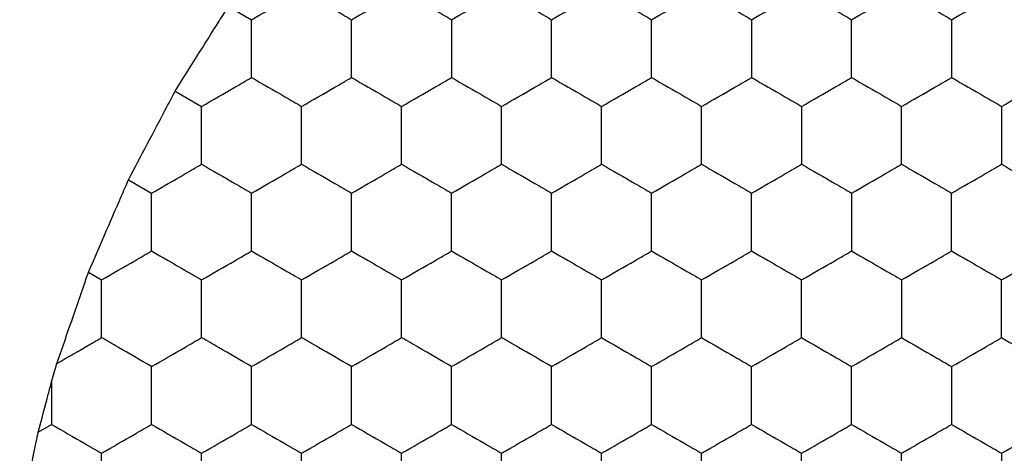
# Model space of a CAD drawing. Units: millimetres. Extents: x 30 to 1230, y 30 to 861.
# Drawn here: x 102 to 106, y 656 to 657 of the extents above; entities that cross this region are included whole.
import ezdxf

# ---------------------------------------------------------------- set-up
doc = ezdxf.new("R2010")
doc.units = ezdxf.units.MM
doc.header["$LTSCALE"] = 3

msp = doc.modelspace()

# ---------------------------------------------------------------- linework, layer by layer
at = {"color": 7, "linetype": 'Continuous', "lineweight": 25}
for p, q in [((102.6126, 657.4093), (102.7051, 657.3559)), ((102.3993, 657.0706), (102.5051, 657.0095)), ((102.2126, 656.7165), (102.3051, 656.663)), ((102.0526, 656.347), (102.1051, 656.3166)), ((101.9051, 655.909), (101.9263, 655.9825)), ((101.9051, 655.909), (101.9051, 655.7393)), ((101.8517, 655.7084), (101.9051, 655.7393))]:
    msp.add_line(p, q, dxfattribs=at)
for points, knots in [([(102.7051, 657.3559), (102.7495, 657.3815), (102.8167, 657.4203), (102.8827, 657.4584), (102.9051, 657.4713)], [0, 0, 0, 0, 0.661458, 1, 1, 1, 1]), ([(102.9051, 657.4713), (102.9495, 657.4457), (103.0167, 657.4069), (103.0827, 657.3688), (103.1051, 657.3559)], [0, 0, 0, 0, 0.661404, 1, 1, 1, 1]), ([(103.1051, 657.3559), (103.1495, 657.3815), (103.2167, 657.4203), (103.2827, 657.4584), (103.3051, 657.4713)], [0, 0, 0, 0, 0.66144, 1, 1, 1, 1]), ([(103.3051, 657.4713), (103.3495, 657.4457), (103.4167, 657.4069), (103.4827, 657.3688), (103.5051, 657.3559)], [0, 0, 0, 0, 0.661458, 1, 1, 1, 1]), ([(103.5051, 657.3559), (103.5495, 657.3815), (103.6167, 657.4203), (103.6827, 657.4584), (103.7051, 657.4713)], [0, 0, 0, 0, 0.661458, 1, 1, 1, 1]), ([(103.7051, 657.4713), (103.7495, 657.4457), (103.8167, 657.4069), (103.8827, 657.3688), (103.9051, 657.3559)], [0, 0, 0, 0, 0.661404, 1, 1, 1, 1]), ([(103.9051, 657.3559), (103.9495, 657.3815), (104.0167, 657.4203), (104.0827, 657.4584), (104.1051, 657.4713)], [0, 0, 0, 0, 0.66144, 1, 1, 1, 1]), ([(104.1051, 657.4713), (104.1495, 657.4457), (104.2167, 657.4069), (104.2827, 657.3688), (104.3051, 657.3559)], [0, 0, 0, 0, 0.661458, 1, 1, 1, 1]), ([(104.3051, 657.3559), (104.3495, 657.3815), (104.4167, 657.4203), (104.4827, 657.4584), (104.5051, 657.4713)], [0, 0, 0, 0, 0.661458, 1, 1, 1, 1]), ([(104.5051, 657.4713), (104.5495, 657.4457), (104.6167, 657.4069), (104.6827, 657.3688), (104.7051, 657.3559)], [0, 0, 0, 0, 0.661404, 1, 1, 1, 1]), ([(104.7051, 657.3559), (104.7495, 657.3815), (104.8167, 657.4203), (104.8827, 657.4584), (104.9051, 657.4713)], [0, 0, 0, 0, 0.66144, 1, 1, 1, 1]), ([(104.9051, 657.4713), (104.9495, 657.4457), (105.0167, 657.4069), (105.0827, 657.3688), (105.1051, 657.3559)], [0, 0, 0, 0, 0.661458, 1, 1, 1, 1]), ([(105.1051, 657.3559), (105.1495, 657.3815), (105.2167, 657.4203), (105.2827, 657.4584), (105.3051, 657.4713)], [0, 0, 0, 0, 0.661458, 1, 1, 1, 1]), ([(105.3051, 657.4713), (105.3495, 657.4457), (105.4167, 657.4069), (105.4827, 657.3688), (105.5051, 657.3559)], [0, 0, 0, 0, 0.661458, 1, 1, 1, 1]), ([(105.5051, 657.3559), (105.5495, 657.3815), (105.6167, 657.4203), (105.6827, 657.4584), (105.7051, 657.4713)], [0, 0, 0, 0, 0.661404, 1, 1, 1, 1]), ([(105.7051, 657.4713), (105.7495, 657.4457), (105.8167, 657.4069), (105.8827, 657.3688), (105.9051, 657.3559)], [0, 0, 0, 0, 0.66144, 1, 1, 1, 1]), ([(102.3993, 657.0706), (102.4278, 657.116), (102.4848, 657.2069), (102.56, 657.3259), (102.6002, 657.3897), (102.6126, 657.4093)], [0, 0, 0, 0, 0.409301, 0.818595, 1, 1, 1, 1]), ([(102.7051, 657.1249), (102.7051, 657.1762), (102.7051, 657.2537), (102.7051, 657.33), (102.7051, 657.3559)], [0, 0, 0, 0, 0.661435, 1, 1, 1, 1]), ([(103.1051, 657.1249), (103.1051, 657.1762), (103.1051, 657.2537), (103.1051, 657.33), (103.1051, 657.3559)], [0, 0, 0, 0, 0.661435, 1, 1, 1, 1]), ([(103.5051, 657.3559), (103.5051, 657.3046), (103.5051, 657.2271), (103.5051, 657.1508), (103.5051, 657.1249)], [0, 0, 0, 0, 0.661443, 1, 1, 1, 1]), ([(103.9051, 657.1249), (103.9051, 657.1762), (103.9051, 657.2537), (103.9051, 657.33), (103.9051, 657.3559)], [0, 0, 0, 0, 0.661435, 1, 1, 1, 1]), ([(104.3051, 657.1249), (104.3051, 657.1762), (104.3051, 657.2537), (104.3051, 657.33), (104.3051, 657.3559)], [0, 0, 0, 0, 0.661435, 1, 1, 1, 1]), ([(104.7051, 657.3559), (104.7051, 657.3046), (104.7051, 657.2271), (104.7051, 657.1508), (104.7051, 657.1249)], [0, 0, 0, 0, 0.661443, 1, 1, 1, 1]), ([(105.1051, 657.1249), (105.1051, 657.1762), (105.1051, 657.2537), (105.1051, 657.33), (105.1051, 657.3559)], [0, 0, 0, 0, 0.661435, 1, 1, 1, 1]), ([(105.5051, 657.3559), (105.5051, 657.3046), (105.5051, 657.2271), (105.5051, 657.1508), (105.5051, 657.1249)], [0, 0, 0, 0, 0.661443, 1, 1, 1, 1]), ([(102.5051, 657.0095), (102.5495, 657.0351), (102.6167, 657.0739), (102.6827, 657.112), (102.7051, 657.1249)], [0, 0, 0, 0, 0.661456, 1, 1, 1, 1]), ([(102.7051, 657.1249), (102.7495, 657.0993), (102.8167, 657.0605), (102.8827, 657.0224), (102.9051, 657.0095)], [0, 0, 0, 0, 0.66146, 1, 1, 1, 1]), ([(102.9051, 657.0095), (102.9495, 657.0351), (103.0167, 657.0739), (103.0827, 657.112), (103.1051, 657.1249)], [0, 0, 0, 0, 0.661401, 1, 1, 1, 1]), ([(103.1051, 657.1249), (103.1495, 657.0993), (103.2167, 657.0605), (103.2827, 657.0224), (103.3051, 657.0095)], [0, 0, 0, 0, 0.661441, 1, 1, 1, 1]), ([(103.3051, 657.0095), (103.3495, 657.0351), (103.4167, 657.0739), (103.4827, 657.112), (103.5051, 657.1249)], [0, 0, 0, 0, 0.661456, 1, 1, 1, 1]), ([(103.5051, 657.1249), (103.5495, 657.0993), (103.6167, 657.0605), (103.6827, 657.0224), (103.7051, 657.0095)], [0, 0, 0, 0, 0.66146, 1, 1, 1, 1]), ([(103.7051, 657.0095), (103.7495, 657.0351), (103.8167, 657.0739), (103.8827, 657.112), (103.9051, 657.1249)], [0, 0, 0, 0, 0.661401, 1, 1, 1, 1]), ([(103.9051, 657.1249), (103.9495, 657.0993), (104.0167, 657.0605), (104.0827, 657.0224), (104.1051, 657.0095)], [0, 0, 0, 0, 0.661441, 1, 1, 1, 1]), ([(104.1051, 657.0095), (104.1495, 657.0351), (104.2167, 657.0739), (104.2827, 657.112), (104.3051, 657.1249)], [0, 0, 0, 0, 0.661456, 1, 1, 1, 1]), ([(104.3051, 657.1249), (104.3495, 657.0993), (104.4167, 657.0605), (104.4827, 657.0224), (104.5051, 657.0095)], [0, 0, 0, 0, 0.66146, 1, 1, 1, 1]), ([(104.5051, 657.0095), (104.5495, 657.0351), (104.6167, 657.0739), (104.6827, 657.112), (104.7051, 657.1249)], [0, 0, 0, 0, 0.661401, 1, 1, 1, 1]), ([(104.7051, 657.1249), (104.7495, 657.0993), (104.8167, 657.0605), (104.8827, 657.0224), (104.9051, 657.0095)], [0, 0, 0, 0, 0.661441, 1, 1, 1, 1]), ([(104.9051, 657.0095), (104.9495, 657.0351), (105.0167, 657.0739), (105.0827, 657.112), (105.1051, 657.1249)], [0, 0, 0, 0, 0.661456, 1, 1, 1, 1]), ([(105.1051, 657.1249), (105.1495, 657.0993), (105.2167, 657.0605), (105.2827, 657.0224), (105.3051, 657.0095)], [0, 0, 0, 0, 0.66146, 1, 1, 1, 1]), ([(105.3051, 657.0095), (105.3495, 657.0351), (105.4167, 657.0739), (105.4827, 657.112), (105.5051, 657.1249)], [0, 0, 0, 0, 0.661456, 1, 1, 1, 1]), ([(105.5051, 657.1249), (105.5495, 657.0993), (105.6167, 657.0605), (105.6827, 657.0224), (105.7051, 657.0095)], [0, 0, 0, 0, 0.661405, 1, 1, 1, 1]), ([(105.7051, 657.0095), (105.7495, 657.0351), (105.8167, 657.0739), (105.8827, 657.112), (105.9051, 657.1249)], [0, 0, 0, 0, 0.661437, 1, 1, 1, 1]), ([(102.2126, 656.7165), (102.2375, 656.764), (102.2874, 656.859), (102.3532, 656.9834), (102.3884, 657.0501), (102.3993, 657.0706)], [0, 0, 0, 0, 0.409304, 0.818593, 1, 1, 1, 1]), ([(102.5051, 656.7785), (102.5051, 656.8298), (102.5051, 656.9073), (102.5051, 656.9836), (102.5051, 657.0095)], [0, 0, 0, 0, 0.661443, 1, 1, 1, 1]), ([(102.9051, 656.7785), (102.9051, 656.8298), (102.9051, 656.9073), (102.9051, 656.9836), (102.9051, 657.0095)], [0, 0, 0, 0, 0.661443, 1, 1, 1, 1]), ([(103.3051, 656.7785), (103.3051, 656.8298), (103.3051, 656.9073), (103.3051, 656.9836), (103.3051, 657.0095)], [0, 0, 0, 0, 0.661443, 1, 1, 1, 1]), ([(103.7051, 656.7785), (103.7051, 656.8298), (103.7051, 656.9073), (103.7051, 656.9836), (103.7051, 657.0095)], [0, 0, 0, 0, 0.661443, 1, 1, 1, 1]), ([(104.1051, 656.7785), (104.1051, 656.8298), (104.1051, 656.9073), (104.1051, 656.9836), (104.1051, 657.0095)], [0, 0, 0, 0, 0.661443, 1, 1, 1, 1]), ([(104.5051, 656.7785), (104.5051, 656.8298), (104.5051, 656.9073), (104.5051, 656.9836), (104.5051, 657.0095)], [0, 0, 0, 0, 0.661443, 1, 1, 1, 1]), ([(104.9051, 657.0095), (104.9051, 656.9582), (104.9051, 656.8807), (104.9051, 656.8043), (104.9051, 656.7785)], [0, 0, 0, 0, 0.661443, 1, 1, 1, 1]), ([(105.3051, 656.7785), (105.3051, 656.8298), (105.3051, 656.9073), (105.3051, 656.9836), (105.3051, 657.0095)], [0, 0, 0, 0, 0.661443, 1, 1, 1, 1]), ([(105.7051, 657.0095), (105.7051, 656.9582), (105.7051, 656.8807), (105.7051, 656.8043), (105.7051, 656.7785)], [0, 0, 0, 0, 0.661443, 1, 1, 1, 1]), ([(102.3051, 656.663), (102.3495, 656.6887), (102.4167, 656.7274), (102.4827, 656.7656), (102.5051, 656.7785)], [0, 0, 0, 0, 0.661458, 1, 1, 1, 1]), ([(102.5051, 656.7785), (102.5495, 656.7529), (102.6167, 656.7141), (102.6827, 656.676), (102.7051, 656.663)], [0, 0, 0, 0, 0.661458, 1, 1, 1, 1]), ([(102.7051, 656.663), (102.7495, 656.6887), (102.8167, 656.7274), (102.8827, 656.7656), (102.9051, 656.7785)], [0, 0, 0, 0, 0.661458, 1, 1, 1, 1]), ([(102.9051, 656.7785), (102.9495, 656.7529), (103.0167, 656.7141), (103.0827, 656.676), (103.1051, 656.663)], [0, 0, 0, 0, 0.661404, 1, 1, 1, 1]), ([(103.1051, 656.663), (103.1495, 656.6887), (103.2167, 656.7274), (103.2827, 656.7656), (103.3051, 656.7785)], [0, 0, 0, 0, 0.66144, 1, 1, 1, 1]), ([(103.3051, 656.7785), (103.3495, 656.7529), (103.4167, 656.7141), (103.4827, 656.676), (103.5051, 656.663)], [0, 0, 0, 0, 0.661458, 1, 1, 1, 1]), ([(103.5051, 656.663), (103.5495, 656.6887), (103.6167, 656.7274), (103.6827, 656.7656), (103.7051, 656.7785)], [0, 0, 0, 0, 0.661458, 1, 1, 1, 1]), ([(103.7051, 656.7785), (103.7495, 656.7529), (103.8167, 656.7141), (103.8827, 656.676), (103.9051, 656.663)], [0, 0, 0, 0, 0.661404, 1, 1, 1, 1]), ([(103.9051, 656.663), (103.9495, 656.6887), (104.0167, 656.7274), (104.0827, 656.7656), (104.1051, 656.7785)], [0, 0, 0, 0, 0.66144, 1, 1, 1, 1]), ([(104.1051, 656.7785), (104.1495, 656.7529), (104.2167, 656.7141), (104.2827, 656.676), (104.3051, 656.663)], [0, 0, 0, 0, 0.661458, 1, 1, 1, 1]), ([(104.3051, 656.663), (104.3495, 656.6887), (104.4167, 656.7274), (104.4827, 656.7656), (104.5051, 656.7785)], [0, 0, 0, 0, 0.661458, 1, 1, 1, 1]), ([(104.5051, 656.7785), (104.5495, 656.7529), (104.6167, 656.7141), (104.6827, 656.676), (104.7051, 656.663)], [0, 0, 0, 0, 0.661404, 1, 1, 1, 1]), ([(104.7051, 656.663), (104.7495, 656.6887), (104.8167, 656.7274), (104.8827, 656.7656), (104.9051, 656.7785)], [0, 0, 0, 0, 0.66144, 1, 1, 1, 1]), ([(104.9051, 656.7785), (104.9495, 656.7529), (105.0167, 656.7141), (105.0827, 656.676), (105.1051, 656.663)], [0, 0, 0, 0, 0.661458, 1, 1, 1, 1]), ([(105.1051, 656.663), (105.1495, 656.6887), (105.2167, 656.7274), (105.2827, 656.7656), (105.3051, 656.7785)], [0, 0, 0, 0, 0.661458, 1, 1, 1, 1]), ([(105.3051, 656.7785), (105.3495, 656.7529), (105.4167, 656.7141), (105.4827, 656.676), (105.5051, 656.663)], [0, 0, 0, 0, 0.661458, 1, 1, 1, 1]), ([(105.5051, 656.663), (105.5495, 656.6887), (105.6167, 656.7275), (105.6827, 656.7656), (105.7051, 656.7785)], [0, 0, 0, 0, 0.661404, 1, 1, 1, 1]), ([(105.7051, 656.7785), (105.7495, 656.7529), (105.8167, 656.7141), (105.8827, 656.676), (105.9051, 656.663)], [0, 0, 0, 0, 0.66144, 1, 1, 1, 1]), ([(102.0526, 656.347), (102.0737, 656.3959), (102.116, 656.4939), (102.1724, 656.624), (102.2029, 656.6942), (102.2126, 656.7165)], [0, 0, 0, 0, 0.405836, 0.811688, 1, 1, 1, 1]), ([(102.3051, 656.4321), (102.3051, 656.4834), (102.3051, 656.5609), (102.3051, 656.6372), (102.3051, 656.663)], [0, 0, 0, 0, 0.661435, 1, 1, 1, 1]), ([(102.7051, 656.4321), (102.7051, 656.4834), (102.7051, 656.5609), (102.7051, 656.6372), (102.7051, 656.663)], [0, 0, 0, 0, 0.661435, 1, 1, 1, 1]), ([(103.1051, 656.4321), (103.1051, 656.4834), (103.1051, 656.5609), (103.1051, 656.6372), (103.1051, 656.663)], [0, 0, 0, 0, 0.661435, 1, 1, 1, 1]), ([(103.5051, 656.4321), (103.5051, 656.4834), (103.5051, 656.5609), (103.5051, 656.6372), (103.5051, 656.663)], [0, 0, 0, 0, 0.661435, 1, 1, 1, 1]), ([(103.9051, 656.4321), (103.9051, 656.4834), (103.9051, 656.5609), (103.9051, 656.6372), (103.9051, 656.663)], [0, 0, 0, 0, 0.661435, 1, 1, 1, 1]), ([(104.3051, 656.4321), (104.3051, 656.4834), (104.3051, 656.5609), (104.3051, 656.6372), (104.3051, 656.663)], [0, 0, 0, 0, 0.661435, 1, 1, 1, 1]), ([(104.7051, 656.4321), (104.7051, 656.4834), (104.7051, 656.5609), (104.7051, 656.6372), (104.7051, 656.663)], [0, 0, 0, 0, 0.661435, 1, 1, 1, 1]), ([(105.1051, 656.663), (105.1051, 656.6118), (105.1051, 656.5342), (105.1051, 656.4579), (105.1051, 656.4321)], [0, 0, 0, 0, 0.661443, 1, 1, 1, 1]), ([(105.5051, 656.4321), (105.5051, 656.4834), (105.5051, 656.5609), (105.5051, 656.6372), (105.5051, 656.663)], [0, 0, 0, 0, 0.661435, 1, 1, 1, 1]), ([(102.1051, 656.3166), (102.1495, 656.3423), (102.2167, 656.381), (102.2827, 656.4192), (102.3051, 656.4321)], [0, 0, 0, 0, 0.661437, 1, 1, 1, 1]), ([(102.3051, 656.4321), (102.3495, 656.4065), (102.4167, 656.3677), (102.4827, 656.3296), (102.5051, 656.3166)], [0, 0, 0, 0, 0.66146, 1, 1, 1, 1]), ([(102.5051, 656.3166), (102.5495, 656.3423), (102.6167, 656.381), (102.6827, 656.4192), (102.7051, 656.4321)], [0, 0, 0, 0, 0.661456, 1, 1, 1, 1]), ([(102.7051, 656.4321), (102.7495, 656.4065), (102.8167, 656.3677), (102.8827, 656.3296), (102.9051, 656.3166)], [0, 0, 0, 0, 0.66146, 1, 1, 1, 1]), ([(102.9051, 656.3166), (102.9495, 656.3423), (103.0167, 656.381), (103.0827, 656.4192), (103.1051, 656.4321)], [0, 0, 0, 0, 0.661401, 1, 1, 1, 1]), ([(103.1051, 656.4321), (103.1495, 656.4065), (103.2167, 656.3677), (103.2827, 656.3296), (103.3051, 656.3166)], [0, 0, 0, 0, 0.661441, 1, 1, 1, 1]), ([(103.3051, 656.3166), (103.3495, 656.3423), (103.4167, 656.381), (103.4827, 656.4192), (103.5051, 656.4321)], [0, 0, 0, 0, 0.661456, 1, 1, 1, 1]), ([(103.5051, 656.4321), (103.5495, 656.4065), (103.6167, 656.3677), (103.6827, 656.3296), (103.7051, 656.3166)], [0, 0, 0, 0, 0.66146, 1, 1, 1, 1]), ([(103.7051, 656.3166), (103.7495, 656.3423), (103.8167, 656.381), (103.8827, 656.4192), (103.9051, 656.4321)], [0, 0, 0, 0, 0.661401, 1, 1, 1, 1]), ([(103.9051, 656.4321), (103.9495, 656.4065), (104.0167, 656.3677), (104.0827, 656.3296), (104.1051, 656.3166)], [0, 0, 0, 0, 0.661441, 1, 1, 1, 1]), ([(104.1051, 656.3166), (104.1495, 656.3423), (104.2167, 656.381), (104.2827, 656.4192), (104.3051, 656.4321)], [0, 0, 0, 0, 0.661456, 1, 1, 1, 1]), ([(104.3051, 656.4321), (104.3495, 656.4065), (104.4167, 656.3677), (104.4827, 656.3296), (104.5051, 656.3166)], [0, 0, 0, 0, 0.66146, 1, 1, 1, 1]), ([(104.5051, 656.3166), (104.5495, 656.3423), (104.6167, 656.381), (104.6827, 656.4192), (104.7051, 656.4321)], [0, 0, 0, 0, 0.661401, 1, 1, 1, 1]), ([(104.7051, 656.4321), (104.7495, 656.4065), (104.8167, 656.3677), (104.8827, 656.3296), (104.9051, 656.3166)], [0, 0, 0, 0, 0.661441, 1, 1, 1, 1]), ([(104.9051, 656.3166), (104.9495, 656.3423), (105.0167, 656.381), (105.0827, 656.4192), (105.1051, 656.4321)], [0, 0, 0, 0, 0.661456, 1, 1, 1, 1]), ([(105.1051, 656.4321), (105.1495, 656.4065), (105.2167, 656.3677), (105.2827, 656.3296), (105.3051, 656.3166)], [0, 0, 0, 0, 0.66146, 1, 1, 1, 1]), ([(105.3051, 656.3166), (105.3495, 656.3423), (105.4167, 656.381), (105.4827, 656.4192), (105.5051, 656.4321)], [0, 0, 0, 0, 0.661456, 1, 1, 1, 1]), ([(105.5051, 656.4321), (105.5495, 656.4065), (105.6167, 656.3677), (105.6827, 656.3296), (105.7051, 656.3166)], [0, 0, 0, 0, 0.661405, 1, 1, 1, 1]), ([(105.7051, 656.3166), (105.7495, 656.3423), (105.8167, 656.381), (105.8827, 656.4192), (105.9051, 656.4321)], [0, 0, 0, 0, 0.661437, 1, 1, 1, 1]), ([(101.9263, 655.9825), (101.9435, 656.0322), (101.9779, 656.1317), (102.0223, 656.2598), (102.0459, 656.3278), (102.0526, 656.347)], [0, 0, 0, 0, 0.417981, 0.835998, 1, 1, 1, 1]), ([(102.1051, 656.0857), (102.1051, 656.137), (102.1051, 656.2145), (102.1051, 656.2908), (102.1051, 656.3166)], [0, 0, 0, 0, 0.661443, 1, 1, 1, 1]), ([(102.5051, 656.0857), (102.5051, 656.137), (102.5051, 656.2145), (102.5051, 656.2908), (102.5051, 656.3166)], [0, 0, 0, 0, 0.661443, 1, 1, 1, 1]), ([(102.9051, 656.0857), (102.9051, 656.137), (102.9051, 656.2145), (102.9051, 656.2908), (102.9051, 656.3166)], [0, 0, 0, 0, 0.661443, 1, 1, 1, 1]), ([(103.3051, 656.0857), (103.3051, 656.137), (103.3051, 656.2145), (103.3051, 656.2908), (103.3051, 656.3166)], [0, 0, 0, 0, 0.661443, 1, 1, 1, 1]), ([(103.7051, 656.0857), (103.7051, 656.137), (103.7051, 656.2145), (103.7051, 656.2908), (103.7051, 656.3166)], [0, 0, 0, 0, 0.661443, 1, 1, 1, 1]), ([(104.1051, 656.0857), (104.1051, 656.137), (104.1051, 656.2145), (104.1051, 656.2908), (104.1051, 656.3166)], [0, 0, 0, 0, 0.661443, 1, 1, 1, 1]), ([(104.5051, 656.0857), (104.5051, 656.137), (104.5051, 656.2145), (104.5051, 656.2908), (104.5051, 656.3166)], [0, 0, 0, 0, 0.661443, 1, 1, 1, 1]), ([(104.9051, 656.0857), (104.9051, 656.137), (104.9051, 656.2145), (104.9051, 656.2908), (104.9051, 656.3166)], [0, 0, 0, 0, 0.661443, 1, 1, 1, 1]), ([(105.3051, 656.3166), (105.3051, 656.2654), (105.3051, 656.1878), (105.3051, 656.1115), (105.3051, 656.0857)], [0, 0, 0, 0, 0.661443, 1, 1, 1, 1]), ([(105.7051, 656.0857), (105.7051, 656.137), (105.7051, 656.2145), (105.7051, 656.2908), (105.7051, 656.3166)], [0, 0, 0, 0, 0.661443, 1, 1, 1, 1]), ([(101.9263, 655.9825), (101.971, 656.0083), (102.0313, 656.0431), (102.09, 656.0769), (102.1051, 656.0857)], [0, 0, 0, 0, 0.7413588, 1, 1, 1, 1]), ([(102.3051, 655.9702), (102.2607, 655.9959), (102.1936, 656.0346), (102.1275, 656.0728), (102.1051, 656.0857)], [0, 0, 0, 0, 0.661441, 1, 1, 1, 1]), ([(102.3051, 655.9702), (102.3495, 655.9959), (102.4167, 656.0346), (102.4827, 656.0728), (102.5051, 656.0857)], [0, 0, 0, 0, 0.66146, 1, 1, 1, 1]), ([(102.7051, 655.9702), (102.6607, 655.9959), (102.5936, 656.0346), (102.5275, 656.0728), (102.5051, 656.0857)], [0, 0, 0, 0, 0.66146, 1, 1, 1, 1]), ([(102.7051, 655.9702), (102.7495, 655.9959), (102.8167, 656.0346), (102.8827, 656.0728), (102.9051, 656.0857)], [0, 0, 0, 0, 0.66146, 1, 1, 1, 1]), ([(103.1051, 655.9702), (103.0607, 655.9959), (102.9936, 656.0346), (102.9275, 656.0728), (102.9051, 656.0857)], [0, 0, 0, 0, 0.66146, 1, 1, 1, 1]), ([(103.1051, 655.9702), (103.1495, 655.9959), (103.2167, 656.0346), (103.2827, 656.0728), (103.3051, 656.0857)], [0, 0, 0, 0, 0.661441, 1, 1, 1, 1]), ([(103.5051, 655.9702), (103.4607, 655.9959), (103.3936, 656.0346), (103.3275, 656.0728), (103.3051, 656.0857)], [0, 0, 0, 0, 0.661405, 1, 1, 1, 1]), ([(103.5051, 655.9702), (103.5495, 655.9959), (103.6167, 656.0346), (103.6827, 656.0728), (103.7051, 656.0857)], [0, 0, 0, 0, 0.66146, 1, 1, 1, 1]), ([(103.9051, 655.9702), (103.8607, 655.9959), (103.7936, 656.0346), (103.7275, 656.0728), (103.7051, 656.0857)], [0, 0, 0, 0, 0.66146, 1, 1, 1, 1]), ([(103.9051, 655.9702), (103.9495, 655.9959), (104.0167, 656.0346), (104.0827, 656.0728), (104.1051, 656.0857)], [0, 0, 0, 0, 0.661441, 1, 1, 1, 1]), ([(104.1051, 656.0857), (104.1495, 656.0601), (104.2167, 656.0213), (104.2827, 655.9831), (104.3051, 655.9702)], [0, 0, 0, 0, 0.661456, 1, 1, 1, 1]), ([(104.3051, 655.9702), (104.3495, 655.9959), (104.4167, 656.0346), (104.4827, 656.0728), (104.5051, 656.0857)], [0, 0, 0, 0, 0.66146, 1, 1, 1, 1]), ([(104.5051, 656.0857), (104.5495, 656.0601), (104.6167, 656.0213), (104.6827, 655.9831), (104.7051, 655.9702)], [0, 0, 0, 0, 0.661401, 1, 1, 1, 1]), ([(104.7051, 655.9702), (104.7495, 655.9959), (104.8167, 656.0346), (104.8827, 656.0728), (104.9051, 656.0857)], [0, 0, 0, 0, 0.661441, 1, 1, 1, 1]), ([(104.9051, 656.0857), (104.9495, 656.0601), (105.0167, 656.0213), (105.0827, 655.9831), (105.1051, 655.9702)], [0, 0, 0, 0, 0.661456, 1, 1, 1, 1]), ([(105.1051, 655.9702), (105.1495, 655.9959), (105.2167, 656.0346), (105.2827, 656.0728), (105.3051, 656.0857)], [0, 0, 0, 0, 0.66146, 1, 1, 1, 1]), ([(105.3051, 656.0857), (105.3495, 656.0601), (105.4167, 656.0213), (105.4827, 655.9831), (105.5051, 655.9702)], [0, 0, 0, 0, 0.661456, 1, 1, 1, 1]), ([(105.5051, 655.9702), (105.5495, 655.9959), (105.6167, 656.0346), (105.6827, 656.0728), (105.7051, 656.0857)], [0, 0, 0, 0, 0.661405, 1, 1, 1, 1]), ([(105.7051, 656.0857), (105.7495, 656.0601), (105.8167, 656.0213), (105.8827, 655.9831), (105.9051, 655.9702)], [0, 0, 0, 0, 0.661437, 1, 1, 1, 1]), ([(102.3051, 655.7393), (102.3051, 655.7906), (102.3051, 655.8681), (102.3051, 655.9444), (102.3051, 655.9702)], [0, 0, 0, 0, 0.661443, 1, 1, 1, 1]), ([(102.7051, 655.7393), (102.7051, 655.7906), (102.7051, 655.8681), (102.7051, 655.9444), (102.7051, 655.9702)], [0, 0, 0, 0, 0.661443, 1, 1, 1, 1]), ([(103.1051, 655.7393), (103.1051, 655.7906), (103.1051, 655.8681), (103.1051, 655.9444), (103.1051, 655.9702)], [0, 0, 0, 0, 0.661443, 1, 1, 1, 1]), ([(103.5051, 655.7393), (103.5051, 655.7906), (103.5051, 655.8681), (103.5051, 655.9444), (103.5051, 655.9702)], [0, 0, 0, 0, 0.661443, 1, 1, 1, 1]), ([(103.9051, 655.7393), (103.9051, 655.7906), (103.9051, 655.8681), (103.9051, 655.9444), (103.9051, 655.9702)], [0, 0, 0, 0, 0.661443, 1, 1, 1, 1]), ([(104.3051, 655.7393), (104.3051, 655.7906), (104.3051, 655.8681), (104.3051, 655.9444), (104.3051, 655.9702)], [0, 0, 0, 0, 0.661443, 1, 1, 1, 1]), ([(104.7051, 655.7393), (104.7051, 655.7906), (104.7051, 655.8681), (104.7051, 655.9444), (104.7051, 655.9702)], [0, 0, 0, 0, 0.661443, 1, 1, 1, 1]), ([(105.1051, 655.7393), (105.1051, 655.7906), (105.1051, 655.8681), (105.1051, 655.9444), (105.1051, 655.9702)], [0, 0, 0, 0, 0.661443, 1, 1, 1, 1]), ([(105.5051, 655.9702), (105.5051, 655.9189), (105.5051, 655.8414), (105.5051, 655.7651), (105.5051, 655.7393)], [0, 0, 0, 0, 0.661435, 1, 1, 1, 1]), ([(101.8517, 655.7084), (101.8652, 655.7591), (101.8831, 655.8265), (101.9007, 655.8926), (101.9051, 655.909)], [0, 0, 0, 0, 0.751613, 1, 1, 1, 1]), ([(101.9051, 655.7393), (101.9495, 655.7136), (102.0167, 655.6749), (102.0827, 655.6367), (102.1051, 655.6238)], [0, 0, 0, 0, 0.661404, 1, 1, 1, 1]), ([(102.1051, 655.6238), (102.1495, 655.6495), (102.2167, 655.6882), (102.2827, 655.7264), (102.3051, 655.7393)], [0, 0, 0, 0, 0.66144, 1, 1, 1, 1]), ([(102.3051, 655.7393), (102.3495, 655.7136), (102.4167, 655.6749), (102.4827, 655.6367), (102.5051, 655.6238)], [0, 0, 0, 0, 0.661458, 1, 1, 1, 1]), ([(102.5051, 655.6238), (102.5495, 655.6495), (102.6167, 655.6882), (102.6827, 655.7264), (102.7051, 655.7393)], [0, 0, 0, 0, 0.661458, 1, 1, 1, 1]), ([(102.7051, 655.7393), (102.7495, 655.7136), (102.8167, 655.6749), (102.8827, 655.6367), (102.9051, 655.6238)], [0, 0, 0, 0, 0.661458, 1, 1, 1, 1]), ([(102.9051, 655.6238), (102.9495, 655.6495), (103.0167, 655.6882), (103.0827, 655.7264), (103.1051, 655.7393)], [0, 0, 0, 0, 0.661404, 1, 1, 1, 1]), ([(103.1051, 655.7393), (103.1495, 655.7136), (103.2167, 655.6749), (103.2827, 655.6367), (103.3051, 655.6238)], [0, 0, 0, 0, 0.66144, 1, 1, 1, 1]), ([(103.3051, 655.6238), (103.3495, 655.6495), (103.4167, 655.6882), (103.4827, 655.7264), (103.5051, 655.7393)], [0, 0, 0, 0, 0.661458, 1, 1, 1, 1]), ([(103.5051, 655.7393), (103.5495, 655.7136), (103.6167, 655.6749), (103.6827, 655.6367), (103.7051, 655.6238)], [0, 0, 0, 0, 0.661458, 1, 1, 1, 1]), ([(103.7051, 655.6238), (103.7495, 655.6495), (103.8167, 655.6882), (103.8827, 655.7264), (103.9051, 655.7393)], [0, 0, 0, 0, 0.661404, 1, 1, 1, 1]), ([(103.9051, 655.7393), (103.9495, 655.7136), (104.0167, 655.6749), (104.0827, 655.6367), (104.1051, 655.6238)], [0, 0, 0, 0, 0.66144, 1, 1, 1, 1]), ([(104.1051, 655.6238), (104.1495, 655.6495), (104.2167, 655.6882), (104.2827, 655.7264), (104.3051, 655.7393)], [0, 0, 0, 0, 0.661458, 1, 1, 1, 1]), ([(104.3051, 655.7393), (104.3495, 655.7136), (104.4167, 655.6749), (104.4827, 655.6367), (104.5051, 655.6238)], [0, 0, 0, 0, 0.661458, 1, 1, 1, 1]), ([(104.5051, 655.6238), (104.5495, 655.6495), (104.6167, 655.6882), (104.6827, 655.7264), (104.7051, 655.7393)], [0, 0, 0, 0, 0.661404, 1, 1, 1, 1]), ([(104.7051, 655.7393), (104.7495, 655.7136), (104.8167, 655.6749), (104.8827, 655.6367), (104.9051, 655.6238)], [0, 0, 0, 0, 0.66144, 1, 1, 1, 1]), ([(104.9051, 655.6238), (104.9495, 655.6495), (105.0167, 655.6882), (105.0827, 655.7264), (105.1051, 655.7393)], [0, 0, 0, 0, 0.661458, 1, 1, 1, 1]), ([(105.1051, 655.7393), (105.1495, 655.7136), (105.2167, 655.6749), (105.2827, 655.6367), (105.3051, 655.6238)], [0, 0, 0, 0, 0.661458, 1, 1, 1, 1]), ([(105.3051, 655.6238), (105.3495, 655.6495), (105.4167, 655.6882), (105.4827, 655.7264), (105.5051, 655.7393)], [0, 0, 0, 0, 0.661458, 1, 1, 1, 1]), ([(105.5051, 655.7393), (105.5495, 655.7136), (105.6167, 655.6749), (105.6827, 655.6367), (105.7051, 655.6238)], [0, 0, 0, 0, 0.661404, 1, 1, 1, 1]), ([(105.7051, 655.6238), (105.7495, 655.6495), (105.8167, 655.6882), (105.8827, 655.7264), (105.9051, 655.7393)], [0, 0, 0, 0, 0.66144, 1, 1, 1, 1]), ([(101.7774, 655.3511), (101.7882, 655.4034), (101.8098, 655.5079), (101.8358, 655.6322), (101.849, 655.6955), (101.8517, 655.7084)], [0, 0, 0, 0, 0.443206, 0.886404, 1, 1, 1, 1]), ([(102.1051, 655.3929), (102.1051, 655.4442), (102.1051, 655.5217), (102.1051, 655.598), (102.1051, 655.6238)], [0, 0, 0, 0, 0.661443, 1, 1, 1, 1]), ([(102.5051, 655.3929), (102.5051, 655.4442), (102.5051, 655.5217), (102.5051, 655.598), (102.5051, 655.6238)], [0, 0, 0, 0, 0.661443, 1, 1, 1, 1]), ([(102.9051, 655.3929), (102.9051, 655.4442), (102.9051, 655.5217), (102.9051, 655.598), (102.9051, 655.6238)], [0, 0, 0, 0, 0.661443, 1, 1, 1, 1]), ([(103.3051, 655.3929), (103.3051, 655.4442), (103.3051, 655.5217), (103.3051, 655.598), (103.3051, 655.6238)], [0, 0, 0, 0, 0.661443, 1, 1, 1, 1]), ([(103.7051, 655.3929), (103.7051, 655.4442), (103.7051, 655.5217), (103.7051, 655.598), (103.7051, 655.6238)], [0, 0, 0, 0, 0.661443, 1, 1, 1, 1]), ([(104.1051, 655.3929), (104.1051, 655.4442), (104.1051, 655.5217), (104.1051, 655.598), (104.1051, 655.6238)], [0, 0, 0, 0, 0.661443, 1, 1, 1, 1]), ([(104.5051, 655.3929), (104.5051, 655.4442), (104.5051, 655.5217), (104.5051, 655.598), (104.5051, 655.6238)], [0, 0, 0, 0, 0.661443, 1, 1, 1, 1]), ([(104.9051, 655.3929), (104.9051, 655.4442), (104.9051, 655.5217), (104.9051, 655.598), (104.9051, 655.6238)], [0, 0, 0, 0, 0.661443, 1, 1, 1, 1]), ([(105.3051, 655.3929), (105.3051, 655.4442), (105.3051, 655.5217), (105.3051, 655.598), (105.3051, 655.6238)], [0, 0, 0, 0, 0.661443, 1, 1, 1, 1]), ([(105.7051, 655.6238), (105.7051, 655.5725), (105.7051, 655.495), (105.7051, 655.4187), (105.7051, 655.3929)], [0, 0, 0, 0, 0.661443, 1, 1, 1, 1])]:
    msp.add_open_spline(points, degree=3, knots=knots, dxfattribs=at)

doc.saveas('drawing.dxf')
